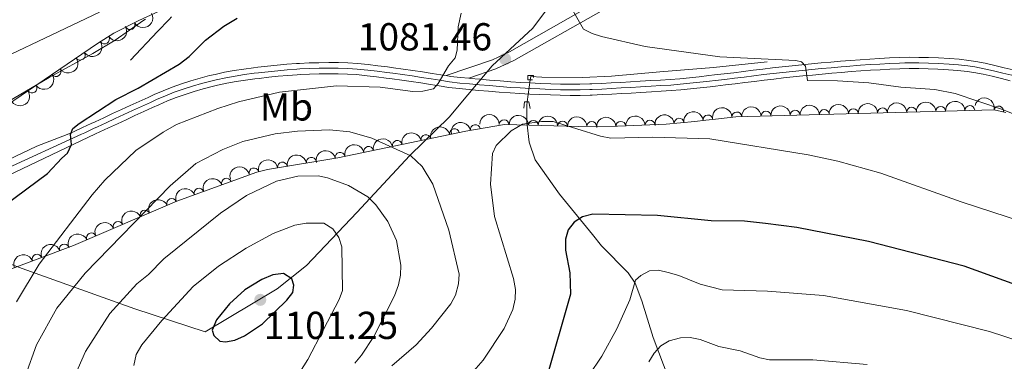
# Model space of a CAD drawing. Units: metres. Extents: x 655986 to 662947, y 697998 to 702781.
# Drawn here: x 657712 to 657965, y 700262 to 700350 of the extents above; entities that cross this region are included whole.
import ezdxf
from ezdxf.enums import TextEntityAlignment as Align

# ---------------------------------------------------------------- set-up
doc = ezdxf.new("R2010")
doc.units = ezdxf.units.M
doc.header["$MEASUREMENT"] = 0
for name, pattern in [('DGN Style 2', [77.4551212372215, 46.4730727423329, -30.9820484948886]), ('DGN Style 3', [108.43716973211009, 77.45512123722149, -30.9820484948886]), ('DGN Style 4', [124.00564910079162, 61.9640969897772, -30.9820484948886, 0.0774551212372215, -30.9820484948886]), ('DGN Style 5', [54.21858486605505, 23.23653637116645, -30.9820484948886])]:
    doc.linetypes.add(name, pattern=pattern)
for name, color, linetype, lineweight in [('Entidades rústicas y varios', 7, 'Continuous', 5), ('Hidrografía', 7, 'Continuous', 5), ('Otros límites administrativos', 7, 'Continuous', 5), ('Relieve y altimetría', 7, 'Continuous', 5), ('Textos de rotulación', 7, 'Continuous', 5), ('Viales y ferrocarril', 7, 'Continuous', 5)]:
    doc.layers.add(name, color=color, linetype=linetype, lineweight=lineweight)
doc.styles.add('Style-arial', font='arial.shx', dxfattribs={"bigfont": 'arialbig.shx'})
doc.styles.add('Style-Arial Narrow', font='txt')

# ---------------------------------------------------------------- blocks, each defined once
blk = doc.blocks.new('5PATER')
at = {"layer": 'Relieve y altimetría', "linetype": 'Continuous', "lineweight": 5}
h = blk.add_hatch(color=250, dxfattribs=at)
edge = h.paths.add_edge_path()
edge.add_ellipse((0, 0), major_axis=(-1.095731442945027, -1.110710700472634), ratio=0.9994222409660319, start_angle=0, end_angle=360)

msp = doc.modelspace()

# ---------------------------------------------------------------- linework, layer by layer
at = {"layer": 'Entidades rústicas y varios', "color": 92, "linetype": 'DGN Style 3', "lineweight": 5}
for points in [[(657765.48, 700360.0700000001, 1078.7), (657742.44, 700349.47, 1078.7), (657736.0700000001, 700346.1499999999, 1078.7), (657731.8400000001, 700343.5, 1078.7), (657696.45, 700319.3800000001, 1078.7)], [(657704.1399999999, 700283.53, 1080.22), (657725.6799999999, 700291.6499999999, 1082.18), (657752.22, 700303.01, 1084.14), (657772.72, 700310.49, 1084.14), (657775.45, 700311.1599999999, 1084.14), (657793.49, 700314.1799999999, 1084.14), (657826.3400000001, 700321.01, 1084.97), (657836.27, 700322.71, 1084.96), (657855.29, 700322.22, 1084.99), (657865.28, 700322.24, 1085.5), (657877.76, 700322.78, 1086.42), (657885.1499999999, 700323.46, 1086.61), (657887.96, 700323.8600000001, 1087.16), (657890.45, 700324.1000000001, 1087.26), (657895.69, 700324.6799999999, 1086.61), (657905.03, 700324.97, 1086.99), (657961.97, 700326.49, 1091.8), (657964.98, 700325.76, 1092.11)]]:
    msp.add_polyline3d(points, dxfattribs=at)
at = {"layer": 'Entidades rústicas y varios', "color": 92, "linetype": 'Continuous', "lineweight": 5, "extrusion": (0.06553963555435108, 0.2162769011878084, 0.974129795347623)}
msp.add_arc((-426365.5955198394, -838486.685681834, 195628.2035843502), 2.516055640060343, 45.36446333574663, 225.9090503451192, dxfattribs=at)
at = {"layer": 'Entidades rústicas y varios', "color": 92, "linetype": 'Continuous', "lineweight": 5}
for centre, radius, start, end in [((657740.2128244673, 700348.331212698, 1078.7), 1.250091938746998, 208.4943760563548, 27.7079304753502), ((657733.6714956358, 700344.6704136485, 1078.7), 1.250091938746999, 213.0323811861582, 32.24593560515361), ((657727.4275143282, 700340.5162879389, 1078.7), 1.250091938746999, 215.2424875479784, 34.4560419669738), ((657721.2300313276, 700336.2924029434, 1078.7), 1.250091938746999, 215.2424875479784, 34.4560419669738), ((657715.0325483268, 700332.068517948, 1078.7), 1.250091938746999, 215.2424875479784, 34.4560419669738), ((657895.9310314017, 700324.667964143, 1086.670558797127), 1.250091938746999, 2.74458120023644, 181.9581356192319), ((657903.421228118, 700324.9005291373, 1086.975299134624), 1.250091938746999, 2.74458120023644, 181.9581356192319), ((657910.8926649077, 700325.1069852209, 1087.590645719913), 1.250091938746999, 2.495295833611635, 181.7088502526071), ((657918.363404721, 700325.306414875, 1088.221735612829), 1.250091938746999, 2.495295833611635, 181.7088502526071), ((657925.8341445343, 700325.5058445293, 1088.852825505745), 1.250091938746999, 2.495295833611635, 181.7088502526071), ((657933.3048843476, 700325.7052741833, 1089.483915398661), 1.250091938746999, 2.495295833611635, 181.7088502526071), ((657940.7756241611, 700325.9047038374, 1090.115005291577), 1.250091938746999, 2.495295833611635, 181.7088502526071), ((657948.2463639744, 700326.1041334916, 1090.746095184493), 1.250091938746999, 2.495295833611635, 181.7088502526071), ((657955.7171037877, 700326.3035631457, 1091.377185077409), 1.250091938746999, 2.495295833611635, 181.7088502526071), ((657963.1454233443, 700326.1848546681, 1092.046505772928), 1.250091938746999, 347.333718759022, 166.5472731780174), ((657836.1964006142, 700322.6923793212, 1084.961853526726), 1.250091938746999, 359.4904137300753, 178.7039681490707), ((657843.6939036613, 700322.4992259827, 1084.973679241311), 1.250091938746999, 359.4904137300753, 178.7039681490707), ((657851.1914067082, 700322.3060726442, 1084.985504955897), 1.250091938746999, 359.4904137300753, 178.7039681490707), ((657858.684531617, 700322.2072855213, 1085.227037027961), 1.250091938746999, 1.080867651404201, 180.2944220703996), ((657866.1717291747, 700322.2590558811, 1085.657635922232), 1.250091938746998, 3.443760407806103, 182.6573148268015), ((657873.6444788056, 700322.5823960095, 1086.208511696289), 1.250091938746998, 3.443760407806103, 182.6573148268015), ((657881.1181015032, 700323.069407146, 1086.538260422364), 1.250091938746999, 6.22349904882803, 185.4370534678235), ((657888.5150974519, 700323.8939026524, 1087.232133038842), 1.250091938746998, 6.471639397338753, 185.6851938163342), ((657823.4744481144, 700320.3942818874, 1084.928385786431), 1.250091938746999, 12.7114652362456, 191.925019655241), ((657828.8087740245, 700321.4128559884, 1084.966277720815), 1.250091938746998, 10.68092761756944, 189.8944820365649), ((657808.7930069871, 700317.3417935488, 1084.557439176682), 1.250091938746998, 12.71146389764706, 191.9250183166425), ((657816.1337275477, 700318.8680377323, 1084.742912481556), 1.250091938746998, 12.71146389764706, 191.9250183166425), ((657794.111565866, 700314.2893051817, 1084.186492566934), 1.250091938746998, 12.71146389764706, 191.9250183166425), ((657801.4522864264, 700315.8155493652, 1084.371965871808), 1.250091938746998, 12.71146389764706, 191.9250183166425), ((657779.3218009633, 700311.788380007, 1084.14), 1.250091938746999, 10.46968149654213, 189.6832359155376), ((657786.7188669131, 700313.026691491, 1084.14), 1.250091938746999, 10.46968149654213, 189.6832359155376), ((657771.9801700665, 700310.2883407399, 1084.14), 1.250091938746999, 14.75522888964095, 193.9687833086363), ((657764.9609182572, 700307.6381129024, 1084.14), 1.250091938746998, 21.01207759785618, 200.2256320168516), ((657757.9152815414, 700305.0673147251, 1084.14), 1.250091938746998, 21.01207759785618, 200.2256320168516), ((657750.9000753076, 700302.423806028, 1084.126729698507), 1.250091938746999, 24.13869193495071, 203.3522463539461), ((657744.0209806722, 700299.4793254305, 1083.61870311654), 1.250091938746999, 24.13869193495071, 203.3522463539461), ((657737.1418860366, 700296.534844833, 1083.110676534574), 1.250091938746999, 24.13869193495071, 203.3522463539461), ((657730.2627914012, 700293.5903642355, 1082.602649952608), 1.250091938746999, 24.13869193495071, 203.3522463539461), ((657723.3433518244, 700290.7482959998, 1082.073069416855), 1.250091938746999, 21.62125366574324, 200.8348080847387), ((657716.3507468512, 700288.1122722123, 1081.436787812974), 1.250091938746999, 21.62125366574324, 200.8348080847387)]:
    msp.add_arc(centre, radius, start, end, dxfattribs=at)
at = {"layer": 'Entidades rústicas y varios', "color": 92, "linetype": 'Continuous', "lineweight": 5, "extrusion": (0.0482222697246097, 0.220784407326707, 0.9741297953476229)}
msp.add_arc((-493146.1548256702, -802991.2113437131, 187393.5764151737), 2.516055640060342, 45.36446333574663, 225.9090503451192, dxfattribs=at)
at = {"layer": 'Entidades rústicas y varios', "color": 92, "linetype": 'Continuous', "lineweight": 5, "extrusion": (0.03967205376319241, 0.2224798192335849, 0.974129795347623)}
for centre in [(-524572.4428983853, -783863.0296216961, 182956.0122512289), (-524567.083153633, -783857.9190935239, 182954.8266551798), (-524561.7234088809, -783852.808565352, 182953.6410591308), (-524556.3636641284, -783847.6980371798, 182952.4554630817)]:
    msp.add_arc(centre, 2.516055640060342, 45.36446333574665, 225.9090503451193, dxfattribs=at)
at = {"layer": 'Entidades rústicas y varios', "color": 92, "linetype": 'Continuous', "lineweight": 5, "extrusion": (-0.1537135280841522, -0.1656601735479014, 0.9741297953476231)}
for centre in [(5938.345985837164, 936263.4980382281, -216087.2729328014), (5943.686722221551, 936268.7330614126, -216087.8395606584), (5949.027458606055, 936273.9680845969, -216088.4061885154), (5954.368194990617, 936279.2031077811, -216088.9728163723), (5959.708931375237, 936284.4381309655, -216089.5394442293), (5927.664513067808, 936253.0279918595, -216086.1396770874), (5933.00524945237, 936258.2630150437, -216086.7063049444)]:
    msp.add_arc(centre, 2.516055640060342, 45.36446333574663, 225.9090503451192, dxfattribs=at)
at = {"layer": 'Entidades rústicas y varios', "color": 92, "linetype": 'Continuous', "lineweight": 5, "extrusion": (-0.1916901721642406, -0.119691351866549, 0.9741297953476231)}
msp.add_arc((-245559.2440872839, 905228.134004409, -208884.0722881288), 2.516055640060342, 45.36446333574663, 225.9090503451193, dxfattribs=at)
at = {"layer": 'Entidades rústicas y varios', "color": 92, "linetype": 'Continuous', "lineweight": 5, "extrusion": (-0.1418558667676137, -0.1759205925399505, 0.9741297953476229)}
msp.add_arc((72527.71143130085, 933584.5522248782, -215467.4456061783), 2.516055640060343, 45.36446333574663, 225.9090503451192, dxfattribs=at)
at = {"layer": 'Entidades rústicas y varios', "color": 92, "linetype": 'Continuous', "lineweight": 5, "extrusion": (-0.1529913128331989, -0.1663273880440998, 0.974129795347623)}
for centre in [(10097.47253805236, 936208.6448895594, -216076.7877229732), (10102.82785660709, 936213.8200653829, -216077.6754832877)]:
    msp.add_arc(centre, 2.516055640060343, 45.36446333574664, 225.9090503451193, dxfattribs=at)
at = {"layer": 'Entidades rústicas y varios', "color": 92, "linetype": 'Continuous', "lineweight": 5, "extrusion": (-0.128560674772765, -0.1858582651322496, 0.9741297953476229)}
msp.add_arc((142610.8823609939, 925845.3679471731, -213674.3512818408), 2.516055640060341, 45.36446333574664, 225.9090503451193, dxfattribs=at)
at = {"layer": 'Entidades rústicas y varios', "color": 92, "linetype": 'Continuous', "lineweight": 5, "extrusion": (-0.1621862629149357, -0.1573745784352912, 0.9741297953476231)}
for centre in [(-44500.46781035396, 935214.4602273039, -215847.9000085025), (-44495.10807226395, 935219.573421607, -215849.0740832966), (-44489.74833417381, 935224.6866159104, -215850.2481580909)]:
    msp.add_arc(centre, 2.516055640060341, 45.36446333574665, 225.9090503451193, dxfattribs=at)
at = {"layer": 'Entidades rústicas y varios', "color": 92, "linetype": 'Continuous', "lineweight": 5, "extrusion": (-0.1577558351492583, -0.1618154451600904, 0.9741297953476231)}
msp.add_arc((-17827.48496631871, 936072.3690045099, -216046.654814979), 2.516055640060343, 45.36446333574664, 225.9090503451193, dxfattribs=at)
at = {"layer": 'Entidades rústicas y varios', "color": 92, "linetype": 'Continuous', "lineweight": 5, "extrusion": (-0.1509502825114307, -0.1681819075457213, 0.974129795347623)}
for centre in [(21800.78739733167, 935997.558145882, -216028.857341864), (21806.13266484119, 936002.7793619756, -216029.5031109864)]:
    msp.add_arc(centre, 2.516055640060342, 45.36446333574663, 225.9090503451192, dxfattribs=at)
at = {"layer": 'Entidades rústicas y varios', "color": 92, "linetype": 'Continuous', "lineweight": 5, "extrusion": (-0.1426164225637252, -0.1753045858816113, 0.974129795347623)}
msp.add_arc((68372.30033683416, 933876.4640702009, -215535.8787989395), 2.516055640060341, 45.36446333574666, 225.9090503451193, dxfattribs=at)
at = {"layer": 'Entidades rústicas y varios', "color": 92, "linetype": 'Continuous', "lineweight": 5, "extrusion": (-0.1218945961991809, -0.1902967399443218, 0.974129795347623)}
for centre in [(176179.0821351424, 920332.9941589369, -212395.760002347), (176173.7240295478, 920327.8432787324, -212394.7554439586), (176163.0078183584, 920317.5415183229, -212392.7463271815), (176168.365923953, 920322.6923985276, -212393.75088557)]:
    msp.add_arc(centre, 2.516055640060343, 45.36446333574663, 225.9090503451193, dxfattribs=at)
at = {"layer": 'Entidades rústicas y varios', "color": 92, "linetype": 'Continuous', "lineweight": 5, "extrusion": (-0.1218945917532874, -0.1902967427921393, 0.9741297953476229)}
msp.add_arc((176184.4623077858, 920338.1410293586, -212396.7636305023), 2.516055640060342, 45.36446333574667, 225.9090503451193, dxfattribs=at)
at = {"layer": 'Entidades rústicas y varios', "color": 92, "linetype": 'Continuous', "lineweight": 5, "extrusion": (-0.1292450477606092, -0.1853830074342201, 0.9741297953476231)}
for centre in [(139071.557434366, 926315.8331374831, -213784.3431478846), (139076.9171791184, 926320.943665655, -213785.5287439337)]:
    msp.add_arc(centre, 2.516055640060341, 45.36446333574664, 225.9090503451193, dxfattribs=at)
at = {"layer": 'Entidades rústicas y varios', "color": 92, "linetype": 'Continuous', "lineweight": 5, "extrusion": (-0.1150305295103325, -0.1945227983979531, 0.9741297953476231)}
msp.add_arc((209717.8581968197, 913597.8813749151, -210833.8940251961), 2.516055640060343, 45.36446333574664, 225.9090503451193, dxfattribs=at)
at = {"layer": 'Entidades rústicas y varios', "color": 92, "linetype": 'Continuous', "lineweight": 5, "extrusion": (-0.09314512662981764, -0.2059007702780966, 0.9741297953476229)}
for centre in [(310649.585372631, 885886.9090403415, -204405.2005107244), (310644.2256278784, 885881.7985121696, -204404.0149146754)]:
    msp.add_arc(centre, 2.516055640060343, 45.36446333574665, 225.9090503451193, dxfattribs=at)
at = {"layer": 'Entidades rústicas y varios', "color": 92, "linetype": 'Continuous', "lineweight": 5, "extrusion": (-0.08177610415548262, -0.2106746558206512, 0.974129795347623)}
for centre in [(359764.1869756744, 868053.4289017615, -200268.0089598749), (359758.8395410756, 868048.2153028009, -200267.3209707093), (359753.492106477, 868043.0017038403, -200266.6329815438), (359748.1446718783, 868037.7881048797, -200265.9449923782)]:
    msp.add_arc(centre, 2.516055640060343, 45.36446333574665, 225.9090503451193, dxfattribs=at)
at = {"layer": 'Entidades rústicas y varios', "color": 92, "linetype": 'Continuous', "lineweight": 5, "extrusion": (-0.09095073989386439, -0.206879444916011, 0.974129795347623)}
for centre in [(320266.9011720276, 882587.6199840303, -203641.9172835303), (320261.5607502454, 882582.3840875486, -203641.3557826648)]:
    msp.add_arc(centre, 2.516055640060342, 45.36446333574664, 225.9090503451193, dxfattribs=at)
at = {"layer": 'Hidrografía', "color": 142, "linetype": 'DGN Style 5', "lineweight": 5}
msp.add_line((657842.1399999999, 700328.55, 1080.34), (657842.9099999999, 700334.1599999999, 1080.74), dxfattribs=at)
at = {"layer": 'Hidrografía', "color": 142, "linetype": 'DGN Style 3', "lineweight": 15, "extrusion": (0.7792751104988481, -0.1579745553184626, 0.6064440139278662), "elevation": 402661.0808022319, "flags": 128}
msp.add_lwpolyline([(817066.4429380102, -305751.5463104052), (817065.5252509159, -305751.6343467459), (817061.2621027557, -305753.1435411543)], dxfattribs=at)
at = {"layer": 'Hidrografía', "color": 142, "linetype": 'DGN Style 3', "lineweight": 15}
for points in [[(657903.71, 700338.79, 1084.39), (657889.94, 700337.3700000001, 1083.57), (657876.1699999999, 700336.21, 1083.17), (657863.77, 700335.0900000001, 1082.31), (657856.31, 700334.78, 1081.63), (657845.8899999999, 700334.8999999999, 1080.67), (657843.03, 700335.02, 1080.8), (657842.9099999999, 700334.1599999999, 1080.74)], [(657878.53, 700257.0800000001, 1062.58), (657874.49, 700267.95, 1066.23), (657871.5700000001, 700277.4299999999, 1069.02), (657869.81, 700281.94, 1070.34), (657868, 700284.6100000001, 1071.23), (657861.1599999999, 700291.56, 1073.63), (657858.9199999999, 700294.47, 1073.77), (657850.45, 700304.8300000001, 1075.78), (657844.21, 700313.6599999999, 1078.24), (657842.6000000001, 700318.1400000001, 1078.91), (657842.06, 700323.28, 1079.07)]]:
    msp.add_polyline3d(points, dxfattribs=at)
at = {"layer": 'Otros límites administrativos', "color": 250, "linetype": 'Continuous', "lineweight": 5, "ltscale": 0.5}
msp.add_polyline3d([(657846.8400000001, 700351.8300000001, 1083.89), (657843.54, 700347.49, 1083), (657833.1599999999, 700337.76, 1081.03), (657826.9099999999, 700330.31, 1080.67), (657822.1100000001, 700324.5800000001, 1082.06), (657811.99, 700314.74, 1085.01), (657798.45, 700300.0800000001, 1091.99), (657785.51, 700286.46, 1098.37), (657777.9299999999, 700280.51, 1100.56), (657759.45, 700269.3900000001, 1099.19), (657741.46, 700275.31, 1091.79), (657712.52, 700285.72, 1079.12), (657699.78, 700290.53, 1075.22), (657683.3200000001, 700296.3700000001, 1073.04), (657668.71, 700299.99, 1071.26), (657651.97, 700302.52, 1069.93), (657634.8400000001, 700305.29, 1070.25), (657618.0800000001, 700308.45, 1072.66), (657610.1399999999, 700310.3700000001, 1074.16), (657601.3700000001, 700314.29, 1076.19), (657590.6000000001, 700321.0700000001, 1079.17), (657563.03, 700336.6100000001, 1088.96), (657548.3999999999, 700344.74, 1095.05), (657547.78, 700345.0800000001, 1095.26)], dxfattribs=at)
at = {"layer": 'Relieve y altimetría', "color": 30, "linetype": 'Continuous', "lineweight": 5, "flags": 128}
for points, elevation in [([(657825.22, 700351.3400000001), (657824.3999999999, 700347.8300000001), (657824.1399999999, 700341.8400000001), (657823.6599999999, 700339.81), (657821.96, 700337.81), (657819.29, 700333.27), (657818.06, 700331.8400000001), (657815.3700000001, 700331.3), (657812.77, 700331.22), (657804.3999999999, 700332.28), (657793.23, 700332.6499999999), (657778.53, 700331.06), (657768.04, 700328.55), (657762.73, 700326.81), (657752.1699999999, 700322.6799999999), (657748.6799999999, 700320.77), (657741.73, 700316), (657733.73, 700308.4199999999), (657730.46, 700304.6300000001), (657716.8600000001, 700286.8400000001), (657711.0900000001, 700277.1100000001)], 1080), ([(657727.1699999999, 700349.1300000001), (657732.3999999999, 700351.6100000001)], 1065), ([(657976.71, 700321.53), (657964.06, 700326.55), (657951.95, 700330.6799999999), (657946.74, 700331.72), (657937.99, 700332.31), (657929.8300000001, 700333.3999999999), (657921.75, 700333.96), (657914.04, 700334.02), (657913.51, 700337.73), (657912.56, 700338.8300000001), (657911.0800000001, 700339.1699999999), (657891.54, 700340.1200000001), (657872.4099999999, 700342.74), (657861.23, 700345.3400000001), (657858.81, 700346.1000000001), (657856.56, 700347.25), (657853.8800000001, 700351.99)], 1085), ([(657614.3200000001, 700346.5800000001), (657615.3700000001, 700344.3900000001), (657618.8400000001, 700335.3300000001), (657622.8600000001, 700326.8600000001), (657627.8899999999, 700317.54), (657632.28, 700309.8800000001), (657634.25, 700308), (657637.56, 700303.75), (657639.52, 700302.6200000001), (657641.8700000001, 700301.75), (657644.5, 700301.21), (657650.02, 700301.5800000001), (657654.8700000001, 700302.9299999999), (657669.71, 700309.69), (657674.6699999999, 700312.28), (657691.2, 700319.23), (657692.6000000001, 700320.0900000001), (657707.4099999999, 700327.6799999999), (657719.4299999999, 700334.77), (657730.7, 700340.9199999999), (657736.3899999999, 700344.3999999999), (657743.77, 700349.5)], 1070), ([(657633.8600000001, 700347.02), (657641.48, 700339.03), (657648.5900000001, 700334.1799999999), (657650.8999999999, 700333.23), (657654.27, 700332.3900000001), (657657.48, 700332.3), (657659.95, 700332.6499999999), (657662.72, 700333.81), (657664.56, 700333.56), (657666.04, 700332.3999999999), (657668.46, 700331.6699999999), (657681.1200000001, 700331.98), (657692.1100000001, 700334.1699999999), (657700.79, 700336.6100000001), (657727.1699999999, 700349.1300000001)], 1065), ([(657743.77, 700349.5), (657744.21, 700349.81)], 1070), ([(657827.27, 700258.0800000001), (657830.8700000001, 700262.1599999999), (657836.22, 700270.3300000001), (657838.47, 700275.1300000001), (657839.0700000001, 700277.8300000001), (657839.1599999999, 700280.3300000001), (657838.6399999999, 700283.1400000001), (657833.76, 700299.03), (657832.74, 700307.3400000001), (657833.25, 700315.26), (657834.1399999999, 700317.3500000001), (657838.03, 700321.1200000001), (657840.8999999999, 700322.78), (657845.8300000001, 700323.52), (657848.8300000001, 700323.5), (657860.8999999999, 700319.72), (657863.6000000001, 700319.19), (657874.3700000001, 700319.48), (657889, 700319.03), (657914.27, 700314.9099999999), (657921.8300000001, 700313.31), (657932.9099999999, 700310.23), (657953.49, 700302.81), (657969.21, 700297.69)], 1080), ([(657812.24, 700314.6599999999), (657802.26, 700319.1699999999), (657796.6499999999, 700320.8200000001), (657791.3999999999, 700321.3600000001), (657783.1799999999, 700321), (657777.4099999999, 700320.3300000001), (657769.1699999999, 700318.3), (657764, 700316.3), (657757.1100000001, 700312.69), (657750.49, 700306.96), (657728.6699999999, 700284.54), (657721.3899999999, 700275.48), (657716.22, 700266.1200000001), (657713.4199999999, 700258.23)], 1085), ([(657807.4299999999, 700260.6699999999), (657813.6300000001, 700266.1300000001), (657817.53, 700270.3400000001), (657822.53, 700276.5900000001), (657823.7, 700278.8700000001), (657824.52, 700281.74), (657824.6300000001, 700284.25), (657822, 700295.5900000001), (657817.8800000001, 700307.4199999999), (657815.1799999999, 700311.8800000001), (657812.24, 700314.6599999999)], 1085), ([(657808.5800000001, 700292.8600000001), (657806.3800000001, 700297.8200000001), (657803.3200000001, 700302.0900000001), (657801.23, 700304.1400000001), (657796.23, 700307.05), (657790.9199999999, 700309.03), (657788.47, 700309.54), (657783.25, 700309.4199999999), (657777.75, 700308.1799999999), (657770.1000000001, 700304.45), (657763.46, 700299.9199999999), (657748.9099999999, 700288.1799999999), (657744.9199999999, 700284.1300000001), (657741.99, 700281.73), (657735.01, 700274.1599999999), (657728.78, 700264.3500000001), (657725.3700000001, 700256.55)], 1090), ([(657794.56, 700291.28), (657793.77, 700293.6499999999), (657792.26, 700295.8999999999), (657789.9199999999, 700297.3500000001), (657785.3999999999, 700297.3700000001), (657782.52, 700296.8800000001), (657776.9199999999, 700294.74), (657770.02, 700290.94), (657762.9199999999, 700286.3), (657756.3700000001, 700281.06), (657748.3700000001, 700272.3600000001), (657743.22, 700266.1200000001), (657741.77, 700263.6400000001), (657741.19, 700260.8200000001)], 1095), ([(657797.8800000001, 700261.3700000001), (657799.6300000001, 700263.3999999999), (657802.79, 700268.27), (657808.1000000001, 700278.6599999999), (657809.0700000001, 700281.47), (657809.6200000001, 700284.03), (657809.6699999999, 700286.53), (657808.5800000001, 700292.8600000001)], 1090), ([(657779.96, 700253), (657785.8200000001, 700262.28), (657793.8500000001, 700277.7), (657794.77, 700280.02), (657794.56, 700291.28)], 1095), ([(657869.9099999999, 700282.72), (657871.25, 700283.94), (657873.49, 700285.1400000001), (657875.8300000001, 700285.24), (657878.27, 700284.7), (657881.04, 700283.8800000001), (657886.48, 700281.6400000001), (657892.2, 700280.24), (657903.79, 700279.8400000001), (657918.1499999999, 700278.81), (657939.45, 700274.8999999999), (657960.79, 700269.54), (657968.8999999999, 700266.8500000001)], 1070), ([(657857.9099999999, 700258.1699999999), (657861.29, 700263.1799999999), (657865.1000000001, 700270.22), (657868.45, 700277.6599999999), (657869.9099999999, 700282.72)], 1070), ([(657873.3300000001, 700261.6799999999), (657874.7, 700263.96), (657876.44, 700265.8600000001), (657878.6000000001, 700267.1100000001), (657881.45, 700267.8800000001), (657883.95, 700268.01), (657886.54, 700267.45), (657891.3300000001, 700265.6300000001), (657896.8200000001, 700264.52), (657901.8600000001, 700262.73), (657904.3200000001, 700262.24), (657915.4199999999, 700262.21), (657929.3500000001, 700261.01)], 1065)]:
    msp.add_lwpolyline(points, dxfattribs=dict(at, elevation=elevation))
at = {"layer": 'Relieve y altimetría', "color": 30, "linetype": 'Continuous', "lineweight": 25, "flags": 128}
for points, elevation in [([(657708.04, 700302.01), (657719.01, 700310.1300000001), (657722.6799999999, 700314.1000000001), (657724.2, 700315.31), (657725.21, 700317.6000000001), (657724.96, 700320.1400000001), (657725.52, 700321.6499999999), (657727.1200000001, 700322.94), (657736.5800000001, 700329.1200000001), (657742.29, 700332.06), (657752.8500000001, 700338.25), (657755.3899999999, 700340.21), (657759.54, 700344.4099999999), (657764.27, 700348.01), (657767.69, 700350.04)], 1075), ([(657974.6300000001, 700278.97), (657954.24, 700286.3), (657929.69, 700292.6300000001), (657911.28, 700296.21), (657903.3200000001, 700297.3), (657897.8700000001, 700297.8300000001), (657889.3500000001, 700297.96), (657875.56, 700299.29), (657858.97, 700299.6300000001), (657856.3500000001, 700298.95), (657854.22, 700297.6499999999), (657852.6399999999, 700295.6100000001), (657851.94, 700293.22), (657851.9299999999, 700290.3900000001), (657853.0800000001, 700284.6100000001), (657853.22, 700279.1000000001), (657847, 700257.26)], 1075), ([(657781.72, 700283.05), (657779.5800000001, 700284.3900000001), (657776.8500000001, 700284.1000000001), (657774.04, 700282.8700000001), (657769.6699999999, 700280.23), (657765.72, 700276.6400000001), (657762.3999999999, 700272.53), (657761.26, 700269.8800000001), (657761.72, 700268.45), (657763.26, 700267.03), (657764.6799999999, 700266.8600000001), (657767.1399999999, 700267.28), (657769.5700000001, 700268.4299999999), (657774.24, 700271.49), (657780.46, 700277.56), (657781.95, 700279.56), (657782.27, 700281.4099999999), (657781.72, 700283.05)], 1100)]:
    msp.add_lwpolyline(points, dxfattribs=dict(at, elevation=elevation))
at = {"layer": 'Viales y ferrocarril', "color": 250, "linetype": 'DGN Style 3', "lineweight": 5, "extrusion": (-0.6988628225735618, 0.6892697873337962, 0.1910442762642675), "elevation": 23257.40905229031, "flags": 128}
msp.add_lwpolyline([(-960492.5103307003, -3433.454230874457), (-960502.6097244932, -3434.717498469487), (-960506.8526547947, -3434.860125455976)], dxfattribs=at)
at = {"layer": 'Viales y ferrocarril', "color": 250, "linetype": 'DGN Style 3', "lineweight": 5}
for points in [[(657821.3300000001, 700335.26, 1080.56), (657833.19, 700339.3400000001, 1081.05), (657837.5800000001, 700341.3800000001, 1081.53), (657856.4199999999, 700352.05, 1085.13)], [(657750.21, 700349.6499999999, 1071.6), (657750.8800000001, 700350.3400000001, 1071.57)]]:
    msp.add_polyline3d(points, dxfattribs=at)
at = {"layer": 'Viales y ferrocarril', "color": 250, "linetype": 'Continuous', "lineweight": 5}
for points in [[(657827.1200000001, 700334.5900000001, 1080.76), (657834.1200000001, 700337.02, 1081.05), (657838.73, 700339.1499999999, 1081.53), (657861.7, 700352.1699999999, 1085.9)], [(657707.1599999999, 700312.75, 1074.23), (657716.29, 700317.1000000001, 1074.76), (657724.1100000001, 700320.1200000001, 1074.94), (657725.71, 700320.8600000001, 1075.05), (657727.97, 700321.9099999999, 1075.2), (657730.24, 700322.96, 1075.33), (657731.22, 700323.4099999999, 1075.41), (657733.48, 700324.46, 1075.55), (657735.74, 700325.51, 1075.7), (657738.01, 700326.56, 1075.83), (657740.28, 700327.6000000001, 1075.98), (657742.54, 700328.6300000001, 1076.13), (657744.8200000001, 700329.6699999999, 1076.27), (657746.44, 700330.4099999999, 1076.37), (657748.74, 700331.3999999999, 1076.5), (657751.06, 700332.31, 1076.61), (657753.4099999999, 700333.1599999999, 1076.72), (657755.79, 700333.9299999999, 1076.82), (657758.19, 700334.6300000001, 1076.93), (657760.6200000001, 700335.26, 1077.05), (657762.03, 700335.6000000001, 1077.12), (657764.48, 700336.1200000001, 1077.27), (657766.9299999999, 700336.56, 1077.41), (657769.3999999999, 700336.95, 1077.57), (657771.8700000001, 700337.28, 1077.73), (657772.99, 700337.4199999999, 1077.81), (657775.48, 700337.7, 1077.98), (657777.96, 700337.96, 1078.16), (657780.44, 700338.19, 1078.33), (657782.9299999999, 700338.3600000001, 1078.51), (657783.7, 700338.4099999999, 1078.57), (657786.19, 700338.52, 1078.74), (657788.69, 700338.5900000001, 1078.9), (657791.19, 700338.6200000001, 1079.07), (657793.6799999999, 700338.6100000001, 1079.23), (657796.1200000001, 700338.55, 1079.39), (657798.6000000001, 700338.3999999999, 1079.65), (657801.3500000001, 700338.1000000001, 1079.75), (657803.8300000001, 700337.81, 1079.74), (657806.3200000001, 700337.5, 1079.75), (657807.8500000001, 700337.3, 1079.8), (657810.3200000001, 700336.95, 1079.94), (657812.79, 700336.6000000001, 1080.08), (657815.26, 700336.23, 1080.23), (657817.73, 700335.8500000001, 1080.37), (657819.97, 700335.51, 1080.49), (657821.3300000001, 700335.26, 1080.56)], [(657827.1200000001, 700334.5900000001, 1080.76), (657827.48, 700334.56, 1080.77), (657829.97, 700334.3500000001, 1080.82), (657832.46, 700334.1400000001, 1080.89), (657835.22, 700333.8999999999, 1081.17), (657837.9299999999, 700333.69, 1081.24), (657840.4299999999, 700333.53, 1081.25), (657842.9199999999, 700333.3999999999, 1081.25), (657845.4199999999, 700333.28, 1081.31), (657848.1699999999, 700333.1699999999, 1081.42), (657850.6699999999, 700333.0900000001, 1081.52), (657853.1699999999, 700333.05, 1081.63), (657855.6599999999, 700333.06, 1081.75), (657858.1599999999, 700333.1200000001, 1081.9), (657858.7, 700333.1400000001, 1081.93), (657861.2, 700333.25, 1082.08), (657863.69, 700333.3800000001, 1082.27), (657866.1799999999, 700333.52, 1082.45), (657868.6599999999, 700333.6699999999, 1082.63), (657871.1499999999, 700333.81, 1082.81), (657873.8800000001, 700333.98, 1083.02), (657876.3700000001, 700334.1300000001, 1083.21), (657878.8500000001, 700334.29, 1083.4), (657881.27, 700334.48, 1083.58), (657883.75, 700334.72, 1083.77), (657886.23, 700334.99, 1083.94), (657888.71, 700335.27, 1084.11), (657890.1599999999, 700335.44, 1084.2), (657892.6399999999, 700335.73, 1084.33), (657895.1200000001, 700336.03, 1084.44), (657897.6000000001, 700336.3300000001, 1084.53), (657900.0800000001, 700336.6300000001, 1084.58), (657902.5700000001, 700336.94, 1084.68), (657905.04, 700337.23, 1084.77), (657907.53, 700337.52, 1084.88), (657910.0900000001, 700337.8, 1085.03), (657912.5700000001, 700338.05, 1085.18), (657915.06, 700338.29, 1085.33), (657917.54, 700338.52, 1085.5), (657920.03, 700338.74, 1085.65), (657922.52, 700338.96, 1085.78), (657925.0800000001, 700339.1799999999, 1085.89), (657927.5800000001, 700339.3600000001, 1085.98), (657930.0700000001, 700339.53, 1086.08), (657932.56, 700339.6699999999, 1086.16), (657935.06, 700339.8, 1086.25), (657937.56, 700339.9099999999, 1086.33), (657940.1399999999, 700339.98, 1086.4), (657942.6399999999, 700339.97, 1086.46), (657945.1399999999, 700339.9099999999, 1086.53), (657947.6399999999, 700339.81, 1086.58), (657950.47, 700339.6699999999, 1086.75), (657952.96, 700339.47, 1086.95), (657955.4299999999, 700339.1799999999, 1087.14), (657957.23, 700338.8999999999, 1087.22), (657959.6799999999, 700338.4299999999, 1087.26), (657962.1300000001, 700337.8999999999, 1087.26), (657964.56, 700337.31, 1087.27), (657966.8200000001, 700336.74, 1087.29)], [(657708.79, 700309.5, 1074.23), (657731.3700000001, 700320.3, 1075.33), (657732.4199999999, 700320.8, 1075.41), (657734.69, 700321.8600000001, 1075.55), (657736.95, 700322.9099999999, 1075.7), (657739.21, 700323.95, 1075.83), (657741.47, 700324.99, 1075.98), (657743.74, 700326.02, 1076.13), (657746.01, 700327.06, 1076.27), (657747.6000000001, 700327.79, 1076.37), (657749.8400000001, 700328.75, 1076.5), (657752.0700000001, 700329.6300000001, 1076.61), (657754.3400000001, 700330.44, 1076.72), (657756.6300000001, 700331.19, 1076.82), (657758.95, 700331.8600000001, 1076.93), (657761.3200000001, 700332.47, 1077.05), (657762.6599999999, 700332.8, 1077.12), (657765.04, 700333.3, 1077.27), (657767.4099999999, 700333.74, 1077.41), (657769.81, 700334.1100000001, 1077.57), (657772.24, 700334.4299999999, 1077.73), (657773.3300000001, 700334.56, 1077.81), (657775.79, 700334.8500000001, 1077.98), (657778.24, 700335.1000000001, 1078.16), (657780.6699999999, 700335.3300000001, 1078.33), (657783.1200000001, 700335.5, 1078.51), (657783.8600000001, 700335.54, 1078.57), (657786.29, 700335.6499999999, 1078.74), (657788.75, 700335.72, 1078.9), (657791.2, 700335.75, 1079.07), (657793.6399999999, 700335.74, 1079.23), (657796, 700335.6799999999, 1079.39), (657798.3500000001, 700335.54, 1079.65), (657801.03, 700335.25, 1079.75), (657803.49, 700334.96, 1079.74), (657805.96, 700334.6499999999, 1079.75), (657807.46, 700334.46, 1079.8), (657809.9199999999, 700334.1100000001, 1079.94), (657812.3899999999, 700333.76, 1080.08), (657814.8300000001, 700333.3900000001, 1080.23), (657817.29, 700333.01, 1080.37), (657819.5, 700332.6799999999, 1080.49), (657821.98, 700332.22, 1080.62), (657824.7, 700331.94, 1080.72), (657827.22, 700331.71, 1080.77), (657829.72, 700331.49, 1080.82), (657832.19, 700331.28, 1080.89), (657834.97, 700331.04, 1081.17), (657837.73, 700330.8300000001, 1081.24), (657840.26, 700330.6599999999, 1081.25), (657842.78, 700330.53, 1081.25), (657845.29, 700330.4099999999, 1081.31), (657848.0700000001, 700330.3, 1081.42), (657850.6000000001, 700330.22, 1081.52), (657853.1499999999, 700330.1799999999, 1081.63), (657855.7, 700330.19, 1081.75), (657858.25, 700330.25, 1081.9), (657858.8200000001, 700330.27, 1081.93), (657861.3400000001, 700330.3800000001, 1082.08), (657863.8500000001, 700330.51, 1082.27), (657866.3500000001, 700330.6499999999, 1082.45), (657868.8300000001, 700330.8, 1082.63), (657871.29, 700330.95, 1082.81), (657874.04, 700331.1100000001, 1083.02), (657876.54, 700331.26, 1083.21), (657879.04, 700331.4299999999, 1083.4), (657881.52, 700331.6200000001, 1083.58), (657884.04, 700331.8600000001, 1083.77), (657886.54, 700332.1400000001, 1083.94), (657889.04, 700332.4199999999, 1084.11), (657890.49, 700332.5900000001, 1084.2), (657892.98, 700332.8800000001, 1084.33), (657895.46, 700333.1799999999, 1084.44), (657897.94, 700333.48, 1084.53), (657900.4299999999, 700333.78, 1084.58), (657902.9099999999, 700334.0900000001, 1084.68), (657905.3800000001, 700334.3800000001, 1084.77), (657907.8700000001, 700334.6699999999, 1084.88), (657910.3899999999, 700334.94, 1085.03), (657912.8500000001, 700335.19, 1085.18), (657915.3300000001, 700335.4299999999, 1085.33), (657917.79, 700335.6599999999, 1085.5), (657920.28, 700335.8800000001, 1085.65), (657922.8200000001, 700336.1000000001, 1085.78), (657925.29, 700336.31, 1085.89), (657927.78, 700336.5, 1085.98), (657930.25, 700336.6599999999, 1086.08), (657932.72, 700336.8, 1086.16), (657935.2, 700336.9299999999, 1086.25), (657937.79, 700337.05, 1086.33), (657940.1699999999, 700337.1100000001, 1086.4), (657942.6000000001, 700337.1000000001, 1086.46), (657945.04, 700337.04, 1086.53), (657947.5, 700336.95, 1086.58), (657950.28, 700336.8, 1086.75), (657952.6799999999, 700336.6100000001, 1086.95), (657955.04, 700336.3300000001, 1087.14), (657956.74, 700336.06, 1087.22)], [(657956.74, 700336.06, 1087.22), (657959.1100000001, 700335.6200000001, 1087.26), (657961.49, 700335.1000000001, 1087.26), (657963.8700000001, 700334.53, 1087.27), (657966.1000000001, 700333.96, 1087.29)], [(657821.3300000001, 700335.26, 1080.56), (657822.4199999999, 700335.06, 1080.62), (657824.98, 700334.8, 1080.72), (657827.1200000001, 700334.5900000001, 1080.76)]]:
    msp.add_polyline3d(points, dxfattribs=at)
at = {"layer": 'Viales y ferrocarril', "color": 7, "linetype": 'Continuous', "lineweight": 5}
for points in [[(657707.1599999999, 700312.75, 1074.23), (657716.29, 700317.1000000001, 1074.76), (657724.1100000001, 700320.1200000001, 1074.94), (657725.71, 700320.8600000001, 1075.05), (657727.97, 700321.9099999999, 1075.2), (657730.24, 700322.96, 1075.33), (657731.22, 700323.4099999999, 1075.41), (657733.48, 700324.46, 1075.55), (657735.74, 700325.51, 1075.7), (657738.01, 700326.56, 1075.83), (657740.28, 700327.6000000001, 1075.98), (657742.54, 700328.6300000001, 1076.13), (657744.8200000001, 700329.6699999999, 1076.27), (657746.44, 700330.4099999999, 1076.37), (657748.74, 700331.3999999999, 1076.5), (657751.06, 700332.31, 1076.61), (657753.4099999999, 700333.1599999999, 1076.72), (657755.79, 700333.9299999999, 1076.82), (657758.19, 700334.6300000001, 1076.93), (657760.6200000001, 700335.26, 1077.05), (657762.03, 700335.6000000001, 1077.12), (657764.48, 700336.1200000001, 1077.27), (657766.9299999999, 700336.56, 1077.41), (657769.3999999999, 700336.95, 1077.57), (657771.8700000001, 700337.28, 1077.73), (657772.99, 700337.4199999999, 1077.81), (657775.48, 700337.7, 1077.98), (657777.96, 700337.96, 1078.16), (657780.44, 700338.19, 1078.33), (657782.9299999999, 700338.3600000001, 1078.51), (657783.7, 700338.4099999999, 1078.57), (657786.19, 700338.52, 1078.74), (657788.69, 700338.5900000001, 1078.9), (657791.19, 700338.6200000001, 1079.07), (657793.6799999999, 700338.6100000001, 1079.23), (657796.1200000001, 700338.55, 1079.39), (657798.6000000001, 700338.3999999999, 1079.65), (657801.3500000001, 700338.1000000001, 1079.75), (657803.8300000001, 700337.81, 1079.74), (657806.3200000001, 700337.5, 1079.75), (657807.8500000001, 700337.3, 1079.8), (657810.3200000001, 700336.95, 1079.94), (657812.79, 700336.6000000001, 1080.08), (657815.26, 700336.23, 1080.23), (657817.73, 700335.8500000001, 1080.37), (657819.97, 700335.51, 1080.49), (657821.3300000001, 700335.26, 1080.56), (657822.4199999999, 700335.06, 1080.62), (657824.98, 700334.8, 1080.72), (657827.1200000001, 700334.5900000001, 1080.76), (657827.48, 700334.56, 1080.77), (657829.97, 700334.3500000001, 1080.82), (657832.46, 700334.1400000001, 1080.89), (657835.22, 700333.8999999999, 1081.17), (657837.9299999999, 700333.69, 1081.24), (657840.4299999999, 700333.53, 1081.25), (657842.9199999999, 700333.3999999999, 1081.25), (657845.4199999999, 700333.28, 1081.31), (657848.1699999999, 700333.1699999999, 1081.42), (657850.6699999999, 700333.0900000001, 1081.52), (657853.1699999999, 700333.05, 1081.63), (657855.6599999999, 700333.06, 1081.75), (657858.1599999999, 700333.1200000001, 1081.9), (657858.7, 700333.1400000001, 1081.93), (657861.2, 700333.25, 1082.08), (657863.69, 700333.3800000001, 1082.27), (657866.1799999999, 700333.52, 1082.45), (657868.6599999999, 700333.6699999999, 1082.63), (657871.1499999999, 700333.81, 1082.81), (657873.8800000001, 700333.98, 1083.02), (657876.3700000001, 700334.1300000001, 1083.21), (657878.8500000001, 700334.29, 1083.4), (657881.27, 700334.48, 1083.58), (657883.75, 700334.72, 1083.77), (657886.23, 700334.99, 1083.94), (657888.71, 700335.27, 1084.11), (657890.1599999999, 700335.44, 1084.2), (657892.6399999999, 700335.73, 1084.33), (657895.1200000001, 700336.03, 1084.44), (657897.6000000001, 700336.3300000001, 1084.53), (657900.0800000001, 700336.6300000001, 1084.58), (657902.5700000001, 700336.94, 1084.68), (657905.04, 700337.23, 1084.77), (657907.53, 700337.52, 1084.88), (657910.0900000001, 700337.8, 1085.03), (657912.5700000001, 700338.05, 1085.18), (657915.06, 700338.29, 1085.33), (657917.54, 700338.52, 1085.5), (657920.03, 700338.74, 1085.65), (657922.52, 700338.96, 1085.78), (657925.0800000001, 700339.1799999999, 1085.89), (657927.5800000001, 700339.3600000001, 1085.98), (657930.0700000001, 700339.53, 1086.08), (657932.56, 700339.6699999999, 1086.16), (657935.06, 700339.8, 1086.25), (657937.56, 700339.9099999999, 1086.33), (657940.1399999999, 700339.98, 1086.4), (657942.6399999999, 700339.97, 1086.46), (657945.1399999999, 700339.9099999999, 1086.53), (657947.6399999999, 700339.81, 1086.58), (657950.47, 700339.6699999999, 1086.75), (657952.96, 700339.47, 1086.95), (657955.4299999999, 700339.1799999999, 1087.14), (657957.23, 700338.8999999999, 1087.22), (657959.6799999999, 700338.4299999999, 1087.26), (657962.1300000001, 700337.8999999999, 1087.26), (657964.56, 700337.31, 1087.27), (657966.8200000001, 700336.74, 1087.29)], [(657966.1000000001, 700333.96, 1087.29), (657963.8700000001, 700334.53, 1087.27), (657961.49, 700335.1000000001, 1087.26), (657959.1100000001, 700335.6200000001, 1087.26), (657956.74, 700336.06, 1087.22), (657955.04, 700336.3300000001, 1087.14), (657952.6799999999, 700336.6100000001, 1086.95), (657950.28, 700336.8, 1086.75), (657947.5, 700336.95, 1086.58), (657945.04, 700337.04, 1086.53), (657942.6000000001, 700337.1000000001, 1086.46), (657940.1699999999, 700337.1100000001, 1086.4), (657937.79, 700337.05, 1086.33), (657935.2, 700336.9299999999, 1086.25), (657932.72, 700336.8, 1086.16), (657930.25, 700336.6599999999, 1086.08), (657927.78, 700336.5, 1085.98), (657925.29, 700336.31, 1085.89), (657922.8200000001, 700336.1000000001, 1085.78), (657920.28, 700335.8800000001, 1085.65), (657917.79, 700335.6599999999, 1085.5), (657915.3300000001, 700335.4299999999, 1085.33), (657912.8500000001, 700335.19, 1085.18), (657910.3899999999, 700334.94, 1085.03), (657907.8700000001, 700334.6699999999, 1084.88), (657905.3800000001, 700334.3800000001, 1084.77), (657902.9099999999, 700334.0900000001, 1084.68), (657900.4299999999, 700333.78, 1084.58), (657897.94, 700333.48, 1084.53), (657895.46, 700333.1799999999, 1084.44), (657892.98, 700332.8800000001, 1084.33), (657890.49, 700332.5900000001, 1084.2), (657889.04, 700332.4199999999, 1084.11), (657886.54, 700332.1400000001, 1083.94), (657884.04, 700331.8600000001, 1083.77), (657881.52, 700331.6200000001, 1083.58), (657879.04, 700331.4299999999, 1083.4), (657876.54, 700331.26, 1083.21), (657874.04, 700331.1100000001, 1083.02), (657871.29, 700330.95, 1082.81), (657868.8300000001, 700330.8, 1082.63), (657866.3500000001, 700330.6499999999, 1082.45), (657863.8500000001, 700330.51, 1082.27), (657861.3400000001, 700330.3800000001, 1082.08), (657858.8200000001, 700330.27, 1081.93), (657858.25, 700330.25, 1081.9), (657855.7, 700330.19, 1081.75), (657853.1499999999, 700330.1799999999, 1081.63), (657850.6000000001, 700330.22, 1081.52), (657848.0700000001, 700330.3, 1081.42), (657845.29, 700330.4099999999, 1081.31), (657842.78, 700330.53, 1081.25), (657840.26, 700330.6599999999, 1081.25), (657837.73, 700330.8300000001, 1081.24), (657834.97, 700331.04, 1081.17), (657832.19, 700331.28, 1080.89), (657829.72, 700331.49, 1080.82), (657827.22, 700331.71, 1080.77), (657824.7, 700331.94, 1080.72), (657821.98, 700332.22, 1080.62), (657819.5, 700332.6799999999, 1080.49), (657817.29, 700333.01, 1080.37), (657814.8300000001, 700333.3900000001, 1080.23), (657812.3899999999, 700333.76, 1080.08), (657809.9199999999, 700334.1100000001, 1079.94), (657807.46, 700334.46, 1079.8), (657805.96, 700334.6499999999, 1079.75), (657803.49, 700334.96, 1079.74), (657801.03, 700335.25, 1079.75), (657798.3500000001, 700335.54, 1079.65), (657796, 700335.6799999999, 1079.39), (657793.6399999999, 700335.74, 1079.23), (657791.2, 700335.75, 1079.07), (657788.75, 700335.72, 1078.9), (657786.29, 700335.6499999999, 1078.74), (657783.8600000001, 700335.54, 1078.57), (657783.1200000001, 700335.5, 1078.51), (657780.6699999999, 700335.3300000001, 1078.33), (657778.24, 700335.1000000001, 1078.16), (657775.79, 700334.8500000001, 1077.98), (657773.3300000001, 700334.56, 1077.81), (657772.24, 700334.4299999999, 1077.73), (657769.81, 700334.1100000001, 1077.57), (657767.4099999999, 700333.74, 1077.41), (657765.04, 700333.3, 1077.27), (657762.6599999999, 700332.8, 1077.12), (657761.3200000001, 700332.47, 1077.05), (657758.95, 700331.8600000001, 1076.93), (657756.6300000001, 700331.19, 1076.82), (657754.3400000001, 700330.44, 1076.72), (657752.0700000001, 700329.6300000001, 1076.61), (657749.8400000001, 700328.75, 1076.5), (657747.6000000001, 700327.79, 1076.37), (657746.01, 700327.06, 1076.27), (657743.74, 700326.02, 1076.13), (657741.47, 700324.99, 1075.98), (657739.21, 700323.95, 1075.83), (657736.95, 700322.9099999999, 1075.7), (657734.69, 700321.8600000001, 1075.55), (657732.4199999999, 700320.8, 1075.41), (657731.3700000001, 700320.3, 1075.33), (657708.79, 700309.5, 1074.23)]]:
    msp.add_polyline3d(points, dxfattribs=at)
at = {"layer": 'Viales y ferrocarril', "color": 250, "linetype": 'DGN Style 4', "lineweight": 5}
for points in [[(657861.27, 700331.81, 1082.08), (657863.77, 700331.95, 1082.27), (657866.27, 700332.0900000001, 1082.45), (657868.75, 700332.24, 1082.63), (657871.23, 700332.3900000001, 1082.81), (657873.97, 700332.55, 1083.02), (657876.46, 700332.7, 1083.21), (657878.95, 700332.8600000001, 1083.4), (657881.3999999999, 700333.05, 1083.58), (657883.8999999999, 700333.29, 1083.77), (657886.3899999999, 700333.56, 1083.94), (657888.8800000001, 700333.8500000001, 1084.11), (657890.3300000001, 700334.02, 1084.2), (657892.81, 700334.31, 1084.33), (657895.29, 700334.6100000001, 1084.44), (657897.77, 700334.9099999999, 1084.53), (657900.26, 700335.21, 1084.58), (657902.74, 700335.52, 1084.68), (657905.22, 700335.81, 1084.77), (657907.7, 700336.1000000001, 1084.88), (657910.24, 700336.3700000001, 1085.03), (657912.71, 700336.6200000001, 1085.18), (657915.2, 700336.8600000001, 1085.33), (657917.6699999999, 700337.0900000001, 1085.5), (657920.1599999999, 700337.31, 1085.65), (657922.6699999999, 700337.53, 1085.78), (657923.95, 700337.6499999999, 1085.84), (657927.6799999999, 700337.9299999999, 1085.98), (657930.1599999999, 700338.1000000001, 1086.08), (657932.6399999999, 700338.24, 1086.16), (657935.1300000001, 700338.3700000001, 1086.25), (657937.6799999999, 700338.48, 1086.33), (657939, 700338.52, 1086.37), (657940.1599999999, 700338.55, 1086.4), (657942.6200000001, 700338.54, 1086.46), (657945.1000000001, 700338.48, 1086.53), (657947.5700000001, 700338.3900000001, 1086.58), (657950.3800000001, 700338.24, 1086.75), (657952.8200000001, 700338.04, 1086.95), (657955.24, 700337.76, 1087.14), (657956.99, 700337.49, 1087.22), (657959.3999999999, 700337.03, 1087.26), (657961.81, 700336.5, 1087.26), (657964.22, 700335.9299999999, 1087.27), (657966.46, 700335.3500000001, 1087.29)], [(657707.98, 700311.1300000001, 1074.23), (657727.74, 700320.22, 1075.16), (657728.5800000001, 700320.6100000001, 1075.21), (657730.8400000001, 700321.6599999999, 1075.33), (657731.8200000001, 700322.1100000001, 1075.41), (657734.0900000001, 700323.1599999999, 1075.55), (657736.3500000001, 700324.21, 1075.7), (657738.6100000001, 700325.26, 1075.83), (657740.8800000001, 700326.3, 1075.98), (657743.1499999999, 700327.3300000001, 1076.13), (657745.4199999999, 700328.3700000001, 1076.27), (657747.02, 700329.1000000001, 1076.37), (657749.29, 700330.0800000001, 1076.5), (657751.5700000001, 700330.98, 1076.61), (657753.8800000001, 700331.8, 1076.72), (657756.21, 700332.56, 1076.82), (657758.5700000001, 700333.25, 1076.93), (657760.97, 700333.8700000001, 1077.05), (657762.3500000001, 700334.2, 1077.12), (657764.76, 700334.71, 1077.27), (657767.1699999999, 700335.1599999999, 1077.41), (657769.6100000001, 700335.53, 1077.57), (657772.06, 700335.8600000001, 1077.73), (657773.1599999999, 700336, 1077.81), (657775.6399999999, 700336.28, 1077.98), (657778.1000000001, 700336.53, 1078.16), (657780.56, 700336.76, 1078.33), (657783.03, 700336.9299999999, 1078.51), (657783.78, 700336.98, 1078.57), (657786.24, 700337.0900000001, 1078.74), (657788.72, 700337.1599999999, 1078.9), (657791.2, 700337.19, 1079.07), (657793.6599999999, 700337.1799999999, 1079.23), (657796.06, 700337.1200000001, 1079.39), (657798.48, 700336.97, 1079.65), (657801.19, 700336.6799999999, 1079.75), (657803.6599999999, 700336.3900000001, 1079.74), (657806.1399999999, 700336.0800000001, 1079.75), (657807.6599999999, 700335.8800000001, 1079.8), (657810.1200000001, 700335.53, 1079.94), (657812.6000000001, 700335.1799999999, 1080.08), (657815.04, 700334.81, 1080.23), (657817.52, 700334.4299999999, 1080.37), (657819.74, 700334.1000000001, 1080.2), (657822.2, 700333.6400000001, 1080.62), (657824.8400000001, 700333.3700000001, 1080.72), (657827.3500000001, 700333.1400000001, 1080.77), (657829.8500000001, 700332.9199999999, 1080.82), (657832.3300000001, 700332.71, 1080.89), (657835.1000000001, 700332.47, 1081.17), (657837.8300000001, 700332.26, 1081.24), (657840.3500000001, 700332.1000000001, 1081.25), (657842.8500000001, 700331.97, 1081.25), (657845.3600000001, 700331.8500000001, 1081.31), (657848.1200000001, 700331.74, 1081.42), (657850.6399999999, 700331.6599999999, 1081.52), (657853.1599999999, 700331.6200000001, 1081.63), (657855.6799999999, 700331.6300000001, 1081.75), (657858.21, 700331.69, 1081.9), (657858.76, 700331.71, 1081.93), (657861.27, 700331.81, 1082.08)]]:
    msp.add_polyline3d(points, dxfattribs=at)
at = {"layer": 'Viales y ferrocarril', "color": 1, "linetype": 'DGN Style 2', "lineweight": 5}
for points in [[(657843.53, 700334.1599999999, 1081.62), (657842.29, 700334.1699999999, 1081.62), (657842.31, 700335.3, 1081.59), (657843.76, 700335.3, 1081.59), (657843.77, 700334.8200000001, 1081.59)], [(657841.28, 700326.95, 1080.96), (657841.45, 700328.54, 1081.26), (657842.5800000001, 700328.55, 1081.26), (657842.8600000001, 700326.81, 1080.96)]]:
    msp.add_polyline3d(points, dxfattribs=at)

# ---------------------------------------------------------------- block references
at = {"layer": 'Relieve y altimetría', "color": 250, "linetype": 'Continuous', "lineweight": 5}
for p in [(657836.47, 700339.54, 1081.46), (657773.6300000001, 700277.6499999999, 1101.25)]:
    msp.add_blockref('5PATER', p, dxfattribs=at)

# ---------------------------------------------------------------- texts
at = {"layer": 'Entidades rústicas y varios', "color": 92, "linetype": 'Continuous', "lineweight": 5, "style": 'Style-Arial Narrow'}
msp.add_text('Mb', height=7.000020000000001, dxfattribs=at).set_placement((657780.3398759679, 700327.23001, 1081.91), align=Align.MIDDLE_CENTER)
at = {"layer": 'Textos de rotulación', "color": 250, "linetype": 'Continuous', "lineweight": 5, "style": 'Style-arial'}
for s, p in [('1081.46', (657798.6499999999, 700341.75, 1081.46)), ('1101.25', (657774.55, 700267.5900000001, 1101.25))]:
    msp.add_text(s, height=7.000020000000001, dxfattribs=at).set_placement(p)

doc.saveas('drawing.dxf')
